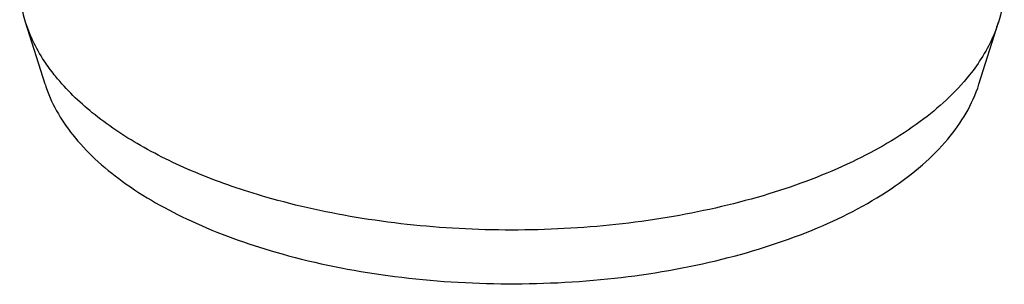
# Model space of a CAD drawing. Units: millimetres. Extents: x -60 to 1808, y -614 to 1000.
# Drawn here: x 1581 to 1631, y 141 to 154 of the extents above; entities that cross this region are included whole.
import ezdxf

# ---------------------------------------------------------------- set-up
doc = ezdxf.new("R2010")
doc.units = ezdxf.units.MM
doc.header["$LTSCALE"] = 46.255
doc.layers.add('PR980_098_00_new_view_4_BL144', color=7, linetype='CONTINUOUS')

# ---------------------------------------------------------------- blocks, each defined once
blk = doc.blocks.new('PR980_098_00_NEW_VIEW_4_BL144', base_point=(1337.776, 219.788))
at = {"layer": 'PR980_098_00_new_view_4_BL144', "color": 7, "linetype": 'Continuous'}
for p, q in [((1332.393, 150.982), (1331.405, 154.137)), ((1379.815, 150.982), (1380.803, 154.137))]:
    blk.add_line(p, q, dxfattribs=at)
for points, knots in [([(1331.405, 154.137), (1331.355, 154.295), (1331.182, 154.926), (1331.104, 155.583), (1331.104, 156.07)], [0, 0, 0, 0, 0.254197, 1, 1, 1, 1]), ([(1381.104, 156.07), (1381.104, 155.909), (1381.079, 155.255), (1380.95, 154.606), (1380.803, 154.137)], [0, 0, 0, 0, 0.247601, 1, 1, 1, 1]), ([(1332.927, 151.385), (1332.752, 151.602), (1332.123, 152.444), (1331.636, 153.399), (1331.405, 154.137)], [0, 0, 0, 0, 0.264747, 1, 1, 1, 1]), ([(1380.803, 154.137), (1380.73, 153.904), (1380.373, 152.944), (1379.821, 152.063), (1379.336, 151.453)], [0, 0, 0, 0, 0.238133, 1, 1, 1, 1]), ([(1343.604, 145.245), (1342.451, 145.578), (1340.271, 146.324), (1337.299, 147.748), (1334.827, 149.399), (1333.477, 150.705), (1332.927, 151.385)], [0, 0, 0, 0, 0.288329, 0.552483, 0.789785, 1, 1, 1, 1]), ([(1379.336, 151.453), (1378.622, 150.555), (1376.76, 148.861), (1373.277, 146.858), (1369.041, 145.265), (1364.235, 144.151), (1359.066, 143.564), (1353.766, 143.531), (1348.57, 144.053), (1345.21, 144.782), (1343.604, 145.245)], [0, 0, 0, 0, 0.09091, 0.196847, 0.316895, 0.448245, 0.586925, 0.728312, 0.867556, 1, 1, 1, 1]), ([(1332.393, 150.983), (1332.685, 150.049), (1333.474, 148.686), (1334.934, 147.133), (1336.874, 145.552), (1339.924, 143.845), (1342.637, 142.87), (1344.104, 142.446)], [0, 0, 0, 0, 0.195647, 0.305904, 0.42573, 0.694615, 1, 1, 1, 1]), ([(1344.104, 142.446), (1345.852, 141.941), (1349.523, 141.179), (1355.183, 140.732), (1360.897, 140.963), (1366.34, 141.858), (1371.207, 143.366), (1374.701, 145.133), (1376.931, 146.817), (1378.594, 148.476), (1379.495, 149.96), (1379.815, 150.981)], [0, 0, 0, 0, 0.139004, 0.285345, 0.432728, 0.574734, 0.705529, 0.820643, 0.87165, 0.918276, 1, 1, 1, 1])]:
    blk.add_open_spline(points, degree=3, knots=knots, dxfattribs=at)

msp = doc.modelspace()

# ---------------------------------------------------------------- block references
at = {"layer": 'PR980_098_00_new_view_4_BL144'}
msp.add_blockref('PR980_098_00_NEW_VIEW_4_BL144', (1587.776, 219.788), dxfattribs=at)

doc.saveas('drawing.dxf')
